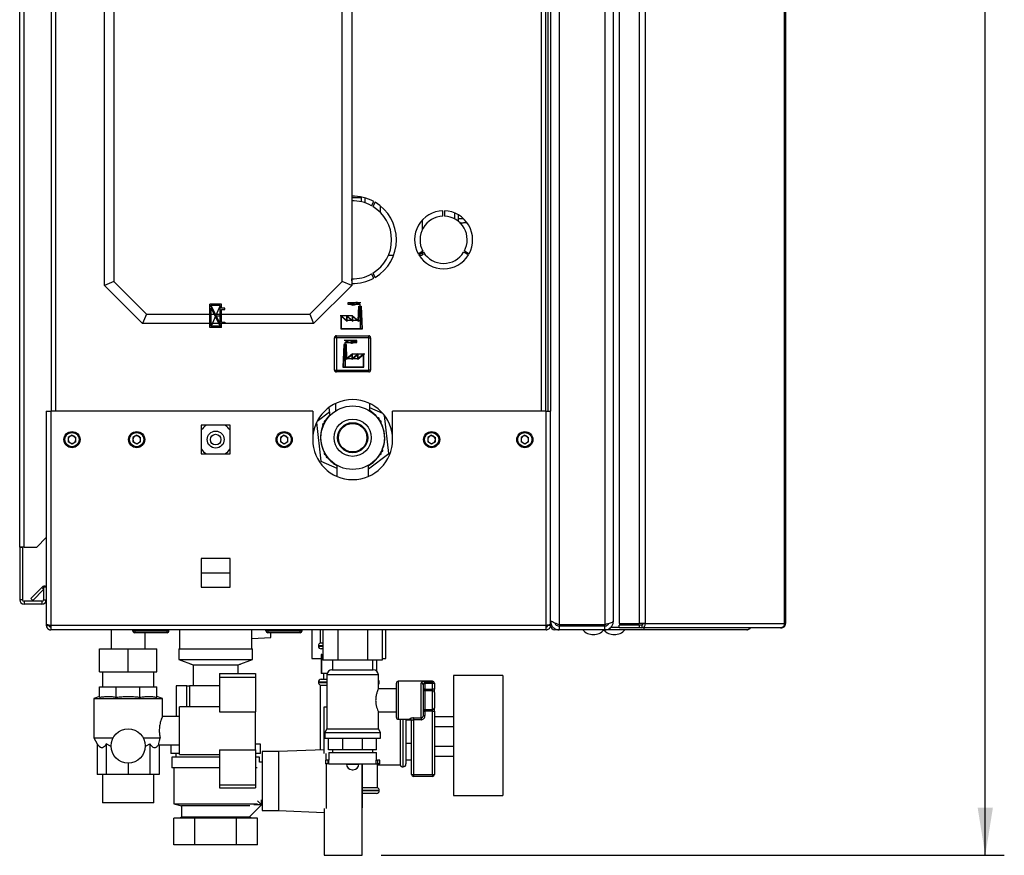
# Paper-space layout 'Blatt4' of a CAD drawing. Units: millimetres. Extents: x 0 to 4200, y 0 to 2970.
# Drawn here: x 2142 to 2660, y 1490 to 1929 of the extents above; entities that cross this region are included whole.
import ezdxf

# ---------------------------------------------------------------- set-up
doc = ezdxf.new("R2010")
doc.units = ezdxf.units.MM
doc.header["$PDSIZE"] = -1
doc.linetypes.add('SLD-Durchgehend', pattern=[0])
doc.linetypes.add('SLD-Punktstrich', pattern=[19.05, 15.24, -1.27, 1.27, -1.27])
doc.layers.add('SLD-0', color=7, linetype='SLD-Durchgehend', lineweight=30)
doc.styles.add('SLDTEXTSTYLE1', font='TXT', dxfattribs={"width": 0.605})
doc.dimstyles.new('SLDDIMSTYLE0', dxfattribs={"dimtxt": 35, "dimasz": 25, "dimexe": 0, "dimexo": 0.0625, "dimgap": 8.75, "dimtad": 1, "dimdec": 0, "dimrnd": 1e-09, "dimzin": 12, "dimdsep": 46, "dimtxsty": 'SLDTEXTSTYLE1', "dimsah": 1, "dimcen": 0.09, "dimadec": 0, "dimazin": 3, "dimtfac": 1, "dimtdec": 0, "dimtofl": 0, "dimtmove": 0, "dimatfit": 3, "dimfxl": 1, "dimfrac": 2, "dimtolj": 1, "dimtzin": 12, "dimarcsym": 0})

# ---------------------------------------------------------------- blocks, each defined once
blk = doc.blocks.new('_D_56')
at = {"ltscale": 10}
for p, q in [((2252.94, 2501.28), (2659.99, 2501.28)), ((2649.99, 1490.28), (2649.99, 2501.28)), ((2332.49, 1490.28), (2659.99, 1490.28))]:
    blk.add_line(p, q, dxfattribs=at)
for points in [[(2649.99, 2501.28), (2645.99, 2476.28), (2653.99, 2476.28)], [(2649.99, 1490.28), (2653.99, 1515.28), (2645.99, 1515.28)]]:
    blk.add_solid(points, dxfattribs=at)
at = {"ltscale": 10, "insert": (2604.87, 1942.31), "char_height": 35, "attachment_point": 1, "rotation": 90, "style": 'SLDTEXTSTYLE1'}
blk.add_mtext('1011', dxfattribs=at)

psp = doc.layouts.new('Blatt4')

# ---------------------------------------------------------------- linework, layer by layer
at = {"color": 7, "linetype": 'SLD-Punktstrich', "ltscale": 10}
for p, q in [((2315.12, 1779.83), (2315.12, 1780.83)), ((2315.12, 1780.83), (2321.85, 1780.83)), ((2248.54, 1767.73), (2242.34, 1779.93)), ((2247.84, 1779.23), (2243.04, 1768.43)), ((2321.37, 1779.83), (2315.12, 1779.83)), ((2321.37, 1778.83), (2321.37, 1779.83)), ((2321.37, 1778.83), (2321.37, 1766.83)), ((2245.44, 1773.83), (2248.54, 1773.83)), ((2317.44, 1773.83), (2310.97, 1773.83)), ((2320.42, 1771.33), (2314.46, 1771.33)), ((2320.42, 1771.33), (2322.32, 1771.33)), ((2319.76, 1760.83), (2313.03, 1760.83)), ((2313.51, 1758.83), (2313.51, 1759.83)), ((2313.51, 1759.83), (2319.76, 1759.83)), ((2319.76, 1759.83), (2319.76, 1760.83)), ((2313.51, 1758.83), (2313.51, 1746.83)), ((2314.46, 1751.33), (2312.56, 1751.33)), ((2314.46, 1751.33), (2320.42, 1751.33)), ((2317.44, 1753.83), (2323.91, 1753.83))]:
    psp.add_line(p, q, dxfattribs=at)
at = {"color": 7, "linetype": 'SLD-Durchgehend', "ltscale": 10}
for p, q in [((2248.54, 1779.93), (2242.34, 1779.93)), ((2242.34, 1767.73), (2242.34, 1779.93)), ((2243.04, 1768.43), (2243.04, 1777.78)), ((2247.79, 1768.43), (2243.04, 1777.78)), ((2247.84, 1779.23), (2243.09, 1779.23)), ((2247.84, 1769.88), (2243.09, 1779.23)), ((2247.84, 1769.88), (2247.84, 1779.23)), ((2248.54, 1777.78), (2248.54, 1779.93)), ((2250.34, 1777.78), (2248.54, 1777.78)), ((2248.54, 1777.08), (2250.34, 1777.08)), ((2248.54, 1770.58), (2248.54, 1777.08)), ((2250.34, 1777.08), (2250.34, 1777.78)), ((2320.42, 1771.33), (2320.69, 1778.83)), ((2320.88, 1778.63), (2320.6, 1770.92)), ((2320.69, 1778.83), (2322.05, 1778.83)), ((2320.88, 1778.63), (2321.86, 1778.63)), ((2321.86, 1778.63), (2322.27, 1767.03)), ((2322.05, 1778.83), (2322.48, 1766.83)), ((2248.54, 1770.58), (2250.34, 1770.58)), ((2250.34, 1769.88), (2248.54, 1769.88)), ((2248.54, 1767.73), (2248.54, 1769.88)), ((2250.34, 1770.58), (2250.34, 1769.88)), ((2311.48, 1766.83), (2311.48, 1773.83)), ((2311.48, 1773.83), (2314.46, 1771.33)), ((2311.68, 1773.4), (2314.66, 1770.9)), ((2311.68, 1767.03), (2311.68, 1773.4)), ((2314.46, 1771.33), (2314.46, 1773.83)), ((2314.46, 1773.83), (2317.44, 1771.33)), ((2314.66, 1770.9), (2314.66, 1773.4)), ((2314.66, 1773.4), (2317.64, 1770.9)), ((2317.44, 1771.33), (2317.44, 1773.83)), ((2317.44, 1773.83), (2320.42, 1771.33)), ((2317.64, 1770.9), (2317.64, 1773.4)), ((2317.64, 1773.4), (2320.6, 1770.92)), ((2248.54, 1767.73), (2242.34, 1767.73)), ((2247.79, 1768.43), (2243.04, 1768.43)), ((2322.48, 1766.83), (2311.48, 1766.83)), ((2322.27, 1767.03), (2311.68, 1767.03)), ((2312.83, 1758.83), (2312.4, 1746.83)), ((2313.02, 1758.63), (2312.61, 1747.03)), ((2314.19, 1758.83), (2312.83, 1758.83)), ((2314, 1758.63), (2313.02, 1758.63)), ((2314, 1758.63), (2314.27, 1750.92)), ((2314.46, 1751.33), (2314.19, 1758.83)), ((2317.24, 1753.4), (2314.27, 1750.92)), ((2317.44, 1753.83), (2314.46, 1751.33)), ((2320.22, 1753.4), (2317.24, 1750.9)), ((2317.24, 1750.9), (2317.24, 1753.4)), ((2320.42, 1753.83), (2317.44, 1751.33)), ((2317.44, 1751.33), (2317.44, 1753.83)), ((2323.2, 1753.4), (2320.22, 1750.9)), ((2320.22, 1750.9), (2320.22, 1753.4)), ((2323.4, 1753.83), (2320.42, 1751.33)), ((2320.42, 1751.33), (2320.42, 1753.83)), ((2323.2, 1747.03), (2323.2, 1753.4)), ((2323.4, 1746.83), (2323.4, 1753.83)), ((2312.4, 1746.83), (2323.4, 1746.83)), ((2312.61, 1747.03), (2323.2, 1747.03))]:
    psp.add_line(p, q, dxfattribs=at)
for centre, start, end in [((2317.8, 1781.92), 206.8659, 299.7071), ((2317.19, 1782.68), 230.4317, 297.6952), ((2319.42, 1778.43), 35.6853, 117.6952), ((2320.18, 1777.75), 60.2929, 119.7071), ((2315.46, 1758.43), 62.3048, 144.3147), ((2314.7, 1757.75), 60.2929, 119.7071), ((2317.08, 1761.92), 240.2929, 333.1341), ((2317.69, 1762.68), 242.3048, 309.5683)]:
    psp.add_arc(centre, 2.4, start, end, dxfattribs=at)
psp.add_point((2245.44, 1773.83), dxfattribs=at)
at = {"layer": 'SLD-0', "ltscale": 10}
for p, q in [((2425.99, 2406.08), (2425.99, 1611.49)), ((2449.99, 2406.08), (2449.99, 1611.49)), ((2454.49, 2404.28), (2454.49, 1613.28)), ((2457.53, 2405.48), (2457.53, 1612.08)), ((2468.02, 2405.48), (2468.02, 1612.08)), ((2471.26, 2405.48), (2471.26, 1612.08)), ((2544.45, 1612.08), (2544.45, 2405.48)), ((2544.99, 2405.48), (2544.99, 1612.08)), ((2142.49, 1652.28), (2142.49, 2383.48)), ((2144.79, 1652.28), (2144.79, 2383.48)), ((2158.99, 2173.78), (2158.99, 1723.78)), ((2161.29, 2173.78), (2161.29, 1723.78)), ((2416.69, 1723.78), (2416.69, 2173.78)), ((2418.99, 1723.78), (2418.99, 2173.78)), ((2419.99, 2173.78), (2419.99, 1723.78)), ((2421.49, 2173.78), (2421.49, 1723.78)), ((2186.99, 1789.78), (2186.99, 2119.78)), ((2191.99, 2117.71), (2191.99, 1791.85)), ((2311.99, 1791.85), (2311.99, 2117.71)), ((2316.99, 2119.78), (2316.99, 1789.78)), ((2321.99, 1835.78), (2316.99, 1835.78)), ((2321.99, 1835.78), (2321.99, 1833.78)), ((2322.46, 1836.24), (2322, 1835.78)), ((2322, 1835.78), (2322, 1833.78)), ((2323.99, 1835.8), (2323.99, 1835.84)), ((2324.13, 1835.8), (2323.99, 1835.8)), ((2323.99, 1833.22), (2323.99, 1835.8)), ((2327.39, 1831.73), (2328.64, 1833.9)), ((2329.33, 1833.5), (2328.08, 1831.33)), ((2331.99, 1831.64), (2331.99, 1828.27)), ((2364.89, 1826.18), (2364.89, 1829.03)), ((2365.69, 1829.03), (2365.69, 1826.18)), ((2370.99, 1827.93), (2370.99, 1824.79)), ((2372.99, 1826.95), (2372.99, 1823.5)), ((2353.99, 1824.02), (2353.99, 1818.89)), ((2375.62, 1824.78), (2372.99, 1824.78)), ((2351.89, 1806.51), (2354.36, 1807.93)), ((2354.76, 1807.24), (2352.29, 1805.81)), ((2353.99, 1808.68), (2353.99, 1807.72)), ((2353.99, 1806.8), (2353.99, 1805.78)), ((2353.99, 1806.28), (2355.27, 1806.47)), ((2378.29, 1805.81), (2375.82, 1807.24)), ((2376.22, 1807.93), (2378.69, 1806.51)), ((2336.36, 1805.78), (2339.05, 1805.78)), ((2352.31, 1805.78), (2353.99, 1805.78)), ((2328.64, 1793.67), (2327.39, 1795.83)), ((2328.08, 1796.23), (2329.33, 1794.07)), ((2191.99, 1791.85), (2186.99, 1789.78)), ((2191.99, 1791.85), (2209.06, 1774.78)), ((2294.92, 1774.78), (2311.99, 1791.85)), ((2316.99, 1789.78), (2311.99, 1791.85)), ((2317.31, 1790.78), (2317.03, 1793.29)), ((2206.99, 1769.78), (2186.99, 1789.78)), ((2316.99, 1789.78), (2296.99, 1769.78)), ((2209.06, 1774.78), (2206.99, 1769.78)), ((2209.06, 1774.78), (2294.92, 1774.78)), ((2294.92, 1774.78), (2296.99, 1769.78)), ((2296.99, 1769.78), (2206.99, 1769.78)), ((2307.94, 1745.33), (2307.94, 1762.33)), ((2308.94, 1762.33), (2307.94, 1762.33)), ((2308.94, 1762.33), (2308.94, 1763.33)), ((2308.94, 1763.33), (2325.94, 1763.33)), ((2308.94, 1762.33), (2308.94, 1745.33)), ((2325.94, 1762.33), (2308.94, 1762.33)), ((2325.94, 1762.33), (2325.94, 1763.33)), ((2325.94, 1745.33), (2325.94, 1762.33)), ((2325.94, 1762.33), (2326.94, 1762.33)), ((2326.94, 1762.33), (2326.94, 1745.33)), ((2307.94, 1745.33), (2308.94, 1745.33)), ((2308.94, 1744.33), (2308.94, 1745.33)), ((2308.94, 1745.33), (2325.94, 1745.33)), ((2325.94, 1744.33), (2308.94, 1744.33)), ((2325.94, 1744.33), (2325.94, 1745.33)), ((2326.94, 1745.33), (2325.94, 1745.33)), ((2156.49, 1723.78), (2156.49, 1611.79)), ((2156.49, 1723.78), (2158.79, 1723.78)), ((2158.79, 1723.78), (2158.79, 1611.08)), ((2296.49, 1723.78), (2158.79, 1723.78)), ((2296.49, 1723.78), (2296.49, 1708.78)), ((2304.96, 1725.64), (2305.45, 1721.32)), ((2308.49, 1727.76), (2308.49, 1723.82)), ((2326.49, 1723.82), (2326.49, 1727.76)), ((2333.39, 1722.5), (2326.49, 1725.5)), ((2326.62, 1723.74), (2326.49, 1724.86)), ((2338.49, 1708.78), (2338.49, 1723.78)), ((2419.19, 1723.78), (2338.49, 1723.78)), ((2419.19, 1611.08), (2419.19, 1723.78)), ((2419.19, 1723.78), (2421.49, 1723.78)), ((2421.49, 1611.79), (2421.49, 1723.78)), ((2305.25, 1723.12), (2298.79, 1718.33)), ((2303.68, 1719.13), (2302.49, 1718.44)), ((2302.49, 1718.44), (2302.49, 1717.07)), ((2331.41, 1720.09), (2330.15, 1720.64)), ((2332.49, 1718.44), (2331.3, 1719.13)), ((2331.54, 1718.99), (2331.41, 1720.09)), ((2331.52, 1719.11), (2331.64, 1718.93)), ((2332.49, 1717.07), (2332.49, 1718.44)), ((2336.55, 1701.5), (2334.28, 1721.39)), ((2253.04, 1716.33), (2237.94, 1716.33)), ((2237.94, 1716.33), (2237.94, 1701.23)), ((2253.04, 1701.23), (2253.04, 1716.33)), ((2298.47, 1717.69), (2300.78, 1697.42)), ((2302.49, 1717.34), (2301.6, 1716.69)), ((2301.6, 1716.69), (2301.76, 1715.32)), ((2302.4, 1717.27), (2302.49, 1717.46)), ((2169.99, 1711.1), (2167.98, 1709.94)), ((2167.98, 1709.94), (2167.98, 1707.62)), ((2169.99, 1711.1), (2172, 1709.94)), ((2172, 1707.62), (2172, 1709.94)), ((2203.99, 1711.1), (2201.98, 1709.94)), ((2201.98, 1709.94), (2201.98, 1707.62)), ((2203.99, 1711.1), (2206, 1709.94)), ((2206, 1707.62), (2206, 1709.94)), ((2281.49, 1711.1), (2279.48, 1709.94)), ((2279.48, 1709.94), (2279.48, 1707.62)), ((2281.49, 1711.1), (2283.5, 1709.94)), ((2283.5, 1707.62), (2283.5, 1709.94)), ((2358.99, 1711.1), (2356.98, 1709.94)), ((2356.98, 1709.94), (2356.98, 1707.62)), ((2358.99, 1711.1), (2361, 1709.94)), ((2361, 1707.62), (2361, 1709.94)), ((2407.99, 1711.1), (2405.98, 1709.94)), ((2405.98, 1709.94), (2405.98, 1707.62)), ((2407.99, 1711.1), (2410, 1709.94)), ((2410, 1707.62), (2410, 1709.94)), ((2169.99, 1706.46), (2167.98, 1707.62)), ((2172, 1707.62), (2169.99, 1706.46)), ((2203.99, 1706.46), (2201.98, 1707.62)), ((2206, 1707.62), (2203.99, 1706.46)), ((2281.49, 1706.46), (2279.48, 1707.62)), ((2283.5, 1707.62), (2281.49, 1706.46)), ((2332.49, 1702.22), (2333.37, 1702.88)), ((2333.37, 1702.88), (2333.22, 1704.24)), ((2358.99, 1706.46), (2356.98, 1707.62)), ((2361, 1707.62), (2358.99, 1706.46)), ((2407.99, 1706.46), (2405.98, 1707.62)), ((2410, 1707.62), (2407.99, 1706.46)), ((2237.94, 1701.23), (2253.04, 1701.23)), ((2300.78, 1697.42), (2309.24, 1693.74)), ((2302.49, 1702.5), (2302.49, 1701.12)), ((2302.49, 1701.12), (2303.68, 1700.43)), ((2303.46, 1700.46), (2303.34, 1700.63)), ((2303.44, 1700.57), (2303.57, 1699.48)), ((2303.57, 1699.48), (2304.83, 1698.93)), ((2325.74, 1693.49), (2336.55, 1701.5)), ((2331.3, 1700.43), (2332.49, 1701.12)), ((2332.49, 1701.12), (2332.49, 1702.5)), ((2332.58, 1702.29), (2332.49, 1702.11)), ((2309.24, 1695.29), (2309.24, 1689.47)), ((2325.74, 1689.47), (2325.74, 1695.29)), ((2151.49, 1652.28), (2156.49, 1657.28)), ((2144.79, 1652.28), (2142.49, 1652.28)), ((2142.49, 1652.28), (2142.49, 1652.13)), ((2142.49, 1652.13), (2142.49, 1624.58)), ((2143.99, 1652.13), (2142.49, 1652.13)), ((2143.99, 1652.13), (2143.99, 1652.28)), ((2143.99, 1652.13), (2143.99, 1624.58)), ((2144.79, 1652.28), (2151.49, 1652.28)), ((2237.94, 1646.33), (2237.94, 1631.23)), ((2253.04, 1646.33), (2237.94, 1646.33)), ((2253.04, 1631.23), (2253.04, 1646.33)), ((2237.94, 1638.78), (2253.04, 1638.78)), ((2148.26, 1625.31), (2154.06, 1631.11)), ((2154.99, 1630.18), (2154.06, 1631.11)), ((2154.99, 1631.28), (2154.99, 1624.58)), ((2156.49, 1631.28), (2154.99, 1631.28)), ((2237.94, 1631.23), (2253.04, 1631.23)), ((2148.26, 1625.31), (2149.33, 1624.25)), ((2149.33, 1624.25), (2154.99, 1629.91)), ((2143.99, 1624.58), (2142.49, 1624.58)), ((2144.79, 1623.78), (2144.79, 1622.28)), ((2154.19, 1623.78), (2144.79, 1623.78)), ((2154.19, 1622.28), (2144.79, 1622.28)), ((2154.19, 1623.78), (2154.19, 1622.28)), ((2154.99, 1624.58), (2156.49, 1624.58)), ((2156.49, 1611.79), (2156.49, 1611.08)), ((2156.49, 1611.08), (2157.99, 1611.08)), ((2157.99, 1611.24), (2157.99, 1611.08)), ((2419.19, 1611.08), (2158.79, 1611.08)), ((2158.79, 1611.08), (2158.79, 1608.78)), ((2419.19, 1608.78), (2419.19, 1611.08)), ((2419.99, 1611.08), (2419.99, 1611.24)), ((2421.49, 1611.08), (2419.99, 1611.08)), ((2421.49, 1613.28), (2421.96, 1613.28)), ((2421.49, 1611.08), (2421.49, 1611.79)), ((2422.15, 1611.08), (2421.49, 1611.08)), ((2449.99, 1611.49), (2425.99, 1611.49)), ((2425.99, 1610.78), (2425.99, 1608.78)), ((2449.99, 1610.78), (2425.99, 1610.78)), ((2432.99, 1610.78), (2432.99, 1611.49)), ((2435.29, 1610.78), (2435.29, 1611.49)), ((2449.99, 1608.78), (2449.99, 1610.78)), ((2451.7, 1611.46), (2451.7, 1611.94)), ((2452.73, 1609.75), (2452.73, 1608.78)), ((2453.2, 1610.28), (2453.46, 1610.28)), ((2453.46, 1610.28), (2453.46, 1610.52)), ((2453.46, 1610.28), (2457.53, 1610.28)), ((2457.53, 1612.08), (2468.02, 1612.08)), ((2457.53, 1609.78), (2457.53, 1611.28)), ((2468.02, 1611.28), (2457.53, 1611.28)), ((2468.02, 1609.78), (2457.53, 1609.78)), ((2471.26, 1612.08), (2468.02, 1612.08)), ((2468.02, 1611.28), (2468.02, 1609.78)), ((2469.5, 1611.28), (2468.02, 1611.28)), ((2469.5, 1609.78), (2468.02, 1609.78)), ((2469.5, 1611.28), (2469.5, 1609.78)), ((2542.35, 1609.78), (2469.5, 1609.78)), ((2469.61, 1612.08), (2469.61, 1611.3)), ((2470.45, 1609.78), (2470.45, 1608.78)), ((2471.26, 1612.08), (2544.45, 1612.08)), ((2542.35, 1609.78), (2542.69, 1609.78)), ((2544.45, 1612.08), (2544.99, 1612.08)), ((2419.19, 1608.78), (2158.79, 1608.78)), ((2190.49, 1608.78), (2190.49, 1598.78)), ((2201.94, 1608.28), (2201.94, 1608.78)), ((2201.94, 1608.28), (2202.94, 1608.28)), ((2202.94, 1608.28), (2202.94, 1608.78)), ((2202.94, 1608.28), (2219.94, 1608.28)), ((2202.94, 1608.28), (2202.94, 1607.28)), ((2219.94, 1607.28), (2202.94, 1607.28)), ((2208.49, 1598.78), (2208.49, 1607.28)), ((2219.94, 1608.28), (2219.94, 1608.78)), ((2219.94, 1607.28), (2219.94, 1608.28)), ((2219.94, 1608.28), (2220.94, 1608.28)), ((2220.94, 1608.28), (2220.94, 1608.78)), ((2226.49, 1608.78), (2226.49, 1598.78)), ((2264.49, 1598.78), (2264.49, 1608.78)), ((2264.49, 1604.22), (2274.49, 1604.74)), ((2271.94, 1608.28), (2271.94, 1608.78)), ((2271.94, 1608.28), (2272.94, 1608.28)), ((2272.94, 1608.28), (2272.94, 1608.78)), ((2272.94, 1608.28), (2289.94, 1608.28)), ((2272.94, 1608.28), (2272.94, 1607.28)), ((2289.94, 1607.28), (2272.94, 1607.28)), ((2274.49, 1604.74), (2274.49, 1607.28)), ((2289.94, 1608.28), (2289.94, 1608.78)), ((2289.94, 1607.28), (2289.94, 1608.28)), ((2289.94, 1608.28), (2290.94, 1608.28)), ((2290.94, 1608.28), (2290.94, 1608.78)), ((2295.99, 1608.78), (2295.99, 1593.78)), ((2300.49, 1608.78), (2300.49, 1601.78)), ((2301.9, 1608.78), (2301.9, 1592.78)), ((2309.7, 1608.78), (2309.7, 1592.78)), ((2325.28, 1608.78), (2325.28, 1592.78)), ((2333.08, 1608.78), (2333.08, 1592.78)), ((2334.99, 1593.78), (2334.99, 1608.78)), ((2423.79, 1609.37), (2423.79, 1608.78)), ((2425.99, 1608.78), (2423.79, 1608.78)), ((2449.99, 1608.78), (2425.99, 1608.78)), ((2452.73, 1608.78), (2449.99, 1608.78)), ((2470.45, 1608.78), (2452.73, 1608.78)), ((2524.69, 1608.78), (2470.45, 1608.78)), ((2299.49, 1600.37), (2299.49, 1600.28)), ((2301.9, 1600.37), (2299.49, 1600.37)), ((2299.49, 1600.28), (2301.9, 1600.28)), ((2301.9, 1601.78), (2300.49, 1601.78)), ((2184.49, 1586.78), (2184.49, 1598.78)), ((2184.49, 1598.78), (2199.49, 1598.78)), ((2199.49, 1586.78), (2199.49, 1598.78)), ((2199.49, 1598.78), (2214.49, 1598.78)), ((2214.49, 1586.78), (2214.49, 1598.78)), ((2226.09, 1598.78), (2226.09, 1593.28)), ((2226.09, 1598.78), (2264.89, 1598.78)), ((2264.89, 1593.28), (2264.89, 1598.78)), ((2300.87, 1595.78), (2300.87, 1585.78)), ((2301.26, 1595.78), (2300.87, 1595.78)), ((2301.9, 1598.78), (2300.99, 1598.78)), ((2301.26, 1585.78), (2301.26, 1595.78)), ((2301.26, 1595.78), (2301.9, 1595.78)), ((2226.09, 1593.28), (2233.59, 1590.47)), ((2226.09, 1593.28), (2264.89, 1593.28)), ((2232.33, 1590.95), (2232.49, 1590.78)), ((2232.49, 1590.78), (2232.76, 1590.78)), ((2233.59, 1590.47), (2233.59, 1579.47)), ((2233.59, 1590.47), (2257.39, 1590.47)), ((2257.39, 1590.47), (2264.89, 1593.28)), ((2257.39, 1585.78), (2257.39, 1590.47)), ((2258.22, 1590.78), (2258.49, 1590.78)), ((2258.49, 1590.78), (2258.65, 1590.95)), ((2295.99, 1593.78), (2300.87, 1593.78)), ((2309.7, 1592.78), (2301.9, 1592.78)), ((2306.84, 1592.78), (2306.84, 1587.78)), ((2325.28, 1592.78), (2309.7, 1592.78)), ((2333.08, 1592.78), (2325.28, 1592.78)), ((2328.14, 1587.78), (2328.14, 1592.78)), ((2330.11, 1592.78), (2330.11, 1587.11)), ((2333.08, 1593.78), (2334.99, 1593.78)), ((2184.49, 1586.78), (2199.49, 1586.78)), ((2186.04, 1586.78), (2186.04, 1578.78)), ((2199.49, 1586.78), (2214.49, 1586.78)), ((2212.94, 1578.78), (2212.94, 1586.78)), ((2247.49, 1585.78), (2266.49, 1585.78)), ((2247.49, 1585.78), (2247.49, 1583.96)), ((2247.49, 1583.96), (2247.49, 1565.78)), ((2247.49, 1583.96), (2266.49, 1583.96)), ((2266.49, 1585.78), (2266.49, 1583.96)), ((2266.49, 1583.96), (2266.49, 1565.78)), ((2301.26, 1585.78), (2300.87, 1585.78)), ((2304.07, 1585.78), (2301.26, 1585.78)), ((2302.24, 1585.78), (2302.24, 1582.78)), ((2303.99, 1585.14), (2303.99, 1556.77)), ((2317.49, 1585.14), (2303.99, 1585.14)), ((2306.63, 1587.78), (2317.49, 1587.78)), ((2317.49, 1587.78), (2328.34, 1587.78)), ((2330.99, 1585.14), (2317.49, 1585.14)), ((2330.99, 1577.71), (2330.99, 1585.14)), ((2396.49, 1584.78), (2370.49, 1584.78)), ((2370.49, 1584.78), (2370.49, 1521.78)), ((2396.49, 1584.78), (2396.49, 1521.78)), ((2184.49, 1573.33), (2184.49, 1578.78)), ((2184.49, 1578.78), (2193.28, 1578.78)), ((2193.28, 1573.33), (2193.28, 1578.78)), ((2193.28, 1578.78), (2205.7, 1578.78)), ((2205.7, 1573.33), (2205.7, 1578.78)), ((2205.7, 1578.78), (2214.49, 1578.78)), ((2214.49, 1573.33), (2214.49, 1578.78)), ((2224.69, 1579.28), (2224.69, 1563.28)), ((2224.69, 1579.28), (2224.77, 1579.28)), ((2230.25, 1579.28), (2224.77, 1579.28)), ((2224.77, 1579.28), (2224.77, 1563.28)), ((2230.25, 1579.28), (2231.7, 1579.28)), ((2230.25, 1568.28), (2230.25, 1579.28)), ((2247.49, 1579.28), (2231.7, 1579.28)), ((2231.7, 1579.28), (2231.7, 1568.28)), ((2233.59, 1579.47), (2233.33, 1579.28)), ((2233.59, 1579.47), (2247.49, 1579.47)), ((2299.49, 1581.28), (2299.49, 1581.19)), ((2303.99, 1581.28), (2299.49, 1581.28)), ((2299.49, 1581.19), (2303.99, 1581.19)), ((2300.49, 1579.78), (2300.49, 1545.66)), ((2300.49, 1579.78), (2303.99, 1579.78)), ((2300.99, 1582.78), (2303.99, 1582.78)), ((2331.49, 1581.28), (2330.99, 1581.28)), ((2330.99, 1581.19), (2331.49, 1581.19)), ((2331.49, 1581.19), (2331.49, 1581.28)), ((2340.49, 1562.78), (2340.49, 1580.78)), ((2359.49, 1581.78), (2341.49, 1581.78)), ((2341.49, 1581.78), (2341.49, 1561.78)), ((2353.49, 1562.47), (2353.49, 1580.74)), ((2354.49, 1579.84), (2354.49, 1563.72)), ((2355.49, 1581.53), (2359.49, 1581.53)), ((2355.49, 1580.56), (2355.49, 1581.53)), ((2355.49, 1580.56), (2355.49, 1577.53)), ((2359.49, 1580.56), (2355.49, 1580.56)), ((2359.49, 1581.53), (2359.49, 1581.78)), ((2359.49, 1580.56), (2359.49, 1581.53)), ((2359.49, 1577.53), (2359.49, 1580.56)), ((2360.49, 1580.56), (2359.49, 1580.56)), ((2360.49, 1580.78), (2360.49, 1580.56)), ((2360.49, 1580.56), (2360.49, 1577.53)), ((2184.49, 1573.78), (2181.49, 1572.69)), ((2217.49, 1572.69), (2214.49, 1573.78)), ((2340.49, 1577.78), (2330.96, 1577.78)), ((2355.49, 1577.53), (2354.49, 1577.53)), ((2355.49, 1576.71), (2355.49, 1577.53)), ((2355.49, 1577.53), (2359.49, 1577.53)), ((2355.49, 1576.71), (2355.49, 1566.86)), ((2359.49, 1576.71), (2355.49, 1576.71)), ((2359.49, 1576.71), (2359.49, 1577.53)), ((2360.49, 1577.53), (2359.49, 1577.53)), ((2359.49, 1566.86), (2359.49, 1576.71)), ((2360.49, 1575.89), (2360.49, 1577.53)), ((2360.49, 1575.89), (2360.49, 1567.68)), ((2181.49, 1572.69), (2181.49, 1551.98)), ((2181.49, 1572.69), (2199.49, 1572.69)), ((2199.49, 1572.69), (2217.49, 1572.69)), ((2217.49, 1563.18), (2217.49, 1572.69)), ((2247.49, 1568.28), (2226.49, 1568.28)), ((2226.49, 1543.28), (2226.49, 1568.28)), ((2302.49, 1543.71), (2302.49, 1568.28)), ((2302.49, 1568.28), (2303.99, 1568.28)), ((2226.49, 1563.28), (2217.45, 1563.28)), ((2247.49, 1565.78), (2266.49, 1565.78)), ((2266.49, 1545.78), (2266.49, 1565.78)), ((2330.99, 1556.77), (2330.99, 1565.78)), ((2330.99, 1565.78), (2340.49, 1565.78)), ((2354.49, 1566.04), (2355.49, 1566.04)), ((2354.49, 1563.72), (2355.49, 1563.72)), ((2355.49, 1566.86), (2359.49, 1566.86)), ((2355.49, 1566.04), (2355.49, 1566.86)), ((2355.49, 1566.04), (2355.49, 1563.72)), ((2359.49, 1566.04), (2355.49, 1566.04)), ((2359.49, 1566.04), (2359.49, 1566.86)), ((2359.49, 1566.04), (2360.49, 1566.04)), ((2359.49, 1532.78), (2359.49, 1566.04)), ((2360.49, 1566.04), (2360.49, 1567.68)), ((2360.49, 1566.04), (2360.49, 1532.78)), ((2360.49, 1563.17), (2370.49, 1563.17)), ((2341.49, 1561.78), (2347.49, 1561.78)), ((2342.49, 1561.78), (2342.49, 1537.78)), ((2343.9, 1561.78), (2343.9, 1552.78)), ((2343.99, 1536.78), (2343.99, 1561.78)), ((2345.49, 1561.78), (2345.49, 1538.28)), ((2345.49, 1561.53), (2348.15, 1561.53)), ((2347.49, 1561.78), (2347.49, 1561.95)), ((2348.49, 1532.78), (2348.49, 1560.97)), ((2349.49, 1562.47), (2353.49, 1562.47)), ((2349.49, 1562.47), (2349.49, 1561.54)), ((2353.49, 1561.54), (2349.49, 1561.54)), ((2349.49, 1561.54), (2349.49, 1532.78)), ((2353.49, 1562.47), (2353.49, 1561.54)), ((2360.49, 1557.98), (2370.49, 1557.98)), ((2303.99, 1556.77), (2302.84, 1554.78)), ((2302.84, 1554.78), (2302.84, 1551.78)), ((2302.84, 1554.78), (2317.49, 1554.78)), ((2303.99, 1556.77), (2317.49, 1556.77)), ((2317.49, 1556.77), (2330.99, 1556.77)), ((2317.49, 1554.78), (2332.14, 1554.78)), ((2332.14, 1554.78), (2330.99, 1556.77)), ((2332.14, 1551.78), (2332.14, 1554.78)), ((2343.9, 1552.78), (2343.9, 1536.78)), ((2181.49, 1551.98), (2183.25, 1548.92)), ((2181.49, 1551.98), (2191.53, 1551.98)), ((2183.25, 1548.92), (2183.25, 1532.78)), ((2188.01, 1548.92), (2188.01, 1532.78)), ((2207.45, 1551.98), (2216.29, 1551.98)), ((2210.97, 1548.92), (2210.97, 1532.78)), ((2215.73, 1548.28), (2226.49, 1548.28)), ((2215.73, 1548.28), (2215.73, 1532.78)), ((2221.99, 1548.28), (2221.99, 1543.78)), ((2268.99, 1548.78), (2266.49, 1548.78)), ((2268.99, 1543.78), (2268.99, 1548.78)), ((2302.84, 1551.78), (2317.49, 1551.78)), ((2304.88, 1545.78), (2304.88, 1551.78)), ((2312.27, 1545.78), (2312.27, 1551.78)), ((2317.49, 1551.78), (2332.14, 1551.78)), ((2322.71, 1545.78), (2322.71, 1551.78)), ((2330.1, 1545.78), (2330.1, 1551.78)), ((2345.49, 1549.18), (2348.49, 1549.18)), ((2360.49, 1547.58), (2370.49, 1547.58)), ((2226.49, 1543.78), (2221.99, 1543.78)), ((2224.49, 1543.78), (2224.49, 1541.78)), ((2226.49, 1543.28), (2247.49, 1543.28)), ((2247.49, 1545.78), (2266.49, 1545.78)), ((2247.49, 1545.78), (2247.49, 1527.37)), ((2266.49, 1545.78), (2266.49, 1527.37)), ((2268.99, 1543.78), (2266.49, 1543.78)), ((2278.49, 1544.78), (2269.99, 1544.78)), ((2269.99, 1544.78), (2269.99, 1513.78)), ((2302.49, 1545.74), (2278.49, 1544.78)), ((2278.49, 1544.78), (2278.49, 1513.78)), ((2303.49, 1540.28), (2303.49, 1543.76)), ((2312.27, 1545.78), (2304.88, 1545.78)), ((2304.99, 1544.28), (2304.99, 1540.28)), ((2304.99, 1544.28), (2317.49, 1544.28)), ((2306.84, 1545.78), (2306.84, 1544.28)), ((2322.71, 1545.78), (2312.27, 1545.78)), ((2317.49, 1544.28), (2329.99, 1544.28)), ((2330.1, 1545.78), (2322.71, 1545.78)), ((2328.14, 1544.28), (2328.14, 1545.78)), ((2329.99, 1540.28), (2329.99, 1544.28)), ((2360.49, 1542.39), (2370.49, 1542.39)), ((2199.49, 1538.78), (2199.49, 1532.78)), ((2222.49, 1541.78), (2222.49, 1536.28)), ((2247.49, 1541.78), (2222.49, 1541.78)), ((2268.49, 1541.78), (2266.49, 1541.78)), ((2268.49, 1539.28), (2268.49, 1541.78)), ((2269.99, 1539.28), (2268.49, 1539.28)), ((2303.24, 1540.28), (2303.24, 1538.28)), ((2304.49, 1540.28), (2303.24, 1540.28)), ((2304.49, 1538.28), (2303.24, 1538.28)), ((2303.49, 1538.28), (2303.49, 1514.81)), ((2304.49, 1540.28), (2304.49, 1538.28)), ((2305.05, 1540.28), (2304.49, 1540.28)), ((2305.05, 1538.28), (2304.49, 1538.28)), ((2305.05, 1538.28), (2305.05, 1540.28)), ((2305.05, 1538.28), (2329.93, 1538.28)), ((2314.21, 1538.28), (2314.21, 1538.27)), ((2314.21, 1538.27), (2317.49, 1538.27)), ((2317.49, 1538.27), (2320.77, 1538.27)), ((2320.77, 1538.27), (2320.77, 1538.28)), ((2322.49, 1514.81), (2322.49, 1538.28)), ((2322.69, 1515.28), (2322.69, 1538.28)), ((2329.93, 1538.28), (2329.93, 1540.28)), ((2329.93, 1540.28), (2330.49, 1540.28)), ((2329.93, 1538.28), (2330.49, 1538.28)), ((2329.99, 1538.28), (2330.49, 1537.78)), ((2330.49, 1540.28), (2330.49, 1538.28)), ((2331.74, 1540.28), (2330.49, 1540.28)), ((2331.74, 1538.28), (2330.49, 1538.28)), ((2330.49, 1525.78), (2330.49, 1537.78)), ((2330.49, 1537.78), (2342.49, 1537.78)), ((2331.74, 1538.28), (2331.74, 1540.28)), ((2345.49, 1540.43), (2348.49, 1540.43)), ((2188.01, 1532.78), (2183.25, 1532.78)), ((2186.04, 1532.78), (2186.04, 1517.78)), ((2199.49, 1532.78), (2188.01, 1532.78)), ((2210.97, 1532.78), (2199.49, 1532.78)), ((2215.73, 1532.78), (2210.97, 1532.78)), ((2212.94, 1517.78), (2212.94, 1532.78)), ((2247.49, 1536.28), (2222.49, 1536.28)), ((2223.49, 1536.28), (2223.49, 1517.28)), ((2267.35, 1536.28), (2266.49, 1536.28)), ((2317.21, 1535.27), (2317.77, 1535.27)), ((2343.9, 1536.78), (2343.99, 1536.78)), ((2348.49, 1532.78), (2349.49, 1532.78)), ((2349.49, 1532.78), (2359.49, 1532.78)), ((2349.49, 1532.78), (2349.49, 1531.78)), ((2359.49, 1532.78), (2360.49, 1532.78)), ((2359.49, 1532.78), (2359.49, 1531.78)), ((2247.49, 1527.37), (2266.49, 1527.37)), ((2247.49, 1527.37), (2247.49, 1525.78)), ((2266.49, 1527.37), (2266.49, 1525.78)), ((2359.49, 1531.78), (2349.49, 1531.78)), ((2247.49, 1525.78), (2266.49, 1525.78)), ((2330.49, 1525.78), (2322.69, 1525.78)), ((2331.49, 1524.37), (2322.69, 1524.37)), ((2322.69, 1524.28), (2331.49, 1524.28)), ((2329.99, 1522.78), (2322.69, 1522.78)), ((2331.49, 1524.28), (2331.49, 1524.37)), ((2370.49, 1521.78), (2396.49, 1521.78)), ((2212.94, 1517.78), (2186.04, 1517.78)), ((2223.49, 1517.28), (2227.49, 1516.28)), ((2223.49, 1517.28), (2267.44, 1517.28)), ((2227.49, 1516.28), (2227.49, 1510.28)), ((2263.43, 1516.28), (2227.49, 1516.28)), ((2269.52, 1516.75), (2263.43, 1510.65)), ((2265.49, 1516.78), (2265.49, 1516.8)), ((2269.49, 1516.78), (2265.49, 1516.78)), ((2267.44, 1518.83), (2269.52, 1516.75)), ((2269.49, 1519.4), (2269.49, 1516.78)), ((2269.49, 1519.28), (2269.99, 1519.28)), ((2269.99, 1513.78), (2278.49, 1513.78)), ((2278.49, 1513.78), (2302.49, 1512.82)), ((2302.49, 1514.86), (2302.49, 1490.28)), ((2322.49, 1515.28), (2322.69, 1515.28)), ((2322.49, 1490.28), (2322.49, 1514.81)), ((2223.55, 1495.78), (2223.55, 1509.78)), ((2234.52, 1509.78), (2223.55, 1509.78)), ((2227.49, 1510.28), (2226.49, 1509.78)), ((2263.49, 1510.28), (2227.49, 1510.28)), ((2234.52, 1495.78), (2234.52, 1509.78)), ((2256.46, 1509.78), (2234.52, 1509.78)), ((2256.46, 1495.78), (2256.46, 1509.78)), ((2267.43, 1509.78), (2256.46, 1509.78)), ((2263.49, 1510.28), (2263.49, 1510.71)), ((2264.49, 1509.78), (2263.49, 1510.28)), ((2267.43, 1495.78), (2267.43, 1509.78)), ((2234.52, 1495.78), (2223.55, 1495.78)), ((2256.46, 1495.78), (2234.52, 1495.78)), ((2267.43, 1495.78), (2256.46, 1495.78)), ((2302.49, 1490.28), (2322.49, 1490.28))]:
    psp.add_line(p, q, dxfattribs=at)
at = {"layer": 'SLD-0', "ltscale": 10, "flags": 128}
psp.add_lwpolyline([(2303.34, 1718.93), (2304.54, 1720.56), (2305.43, 1721.55)], dxfattribs=at)
at = {"layer": 'SLD-0', "ltscale": 100}
for centre, radius in [((2317.49, 1709.78), 16.68), ((2317.49, 1709.78), 9.8), ((2169.99, 1708.78), 4.25), ((2203.99, 1708.78), 4.25), ((2245.49, 1708.78), 4.45), ((2281.49, 1708.78), 4.25), ((2317.49, 1709.78), 7.9), ((2317.49, 1709.78), 7.5), ((2358.99, 1708.78), 4.25), ((2407.99, 1708.78), 4.25), ((2169.99, 1708.78), 3.75), ((2203.99, 1708.78), 3.75), ((2245.49, 1708.78), 2.8), ((2281.49, 1708.78), 3.75), ((2358.99, 1708.78), 3.75), ((2407.99, 1708.78), 3.75), ((2199.49, 1547.78), 9)]:
    psp.add_circle(centre, radius, dxfattribs=at)
for centre, radius, start, end in [((2317.49, 1813.78), 23, 60.9965, 91.2457), ((2317.49, 1813.78), 20.5, 61.118, 91.3976), ((2317.49, 1813.78), 23, 300.9965, 59.0035), ((2317.49, 1813.78), 20.5, 301.118, 58.882), ((2365.29, 1813.78), 15.25, 91.503, 208.497), ((2365.29, 1813.78), 15.25, 331.503, 88.497), ((2365.29, 1813.78), 12.4, 91.8486, 208.1514), ((2365.29, 1813.78), 12.4, 331.8486, 88.1514), ((2365.29, 1813.78), 12.4, 211.8486, 328.1514), ((2365.29, 1813.78), 15.25, 211.503, 328.497), ((2317.49, 1813.78), 20.5, 268.6024, 298.882), ((2317.49, 1813.78), 23, 268.7543, 299.0035), ((2308.94, 1762.33), 1, 90, 180), ((2325.94, 1762.33), 1, 0, 90), ((2308.94, 1745.33), 1, 180, 270), ((2325.94, 1745.33), 1, 270, 0), ((2317.49, 1708.78), 21, 0, 180), ((2317.49, 1709.78), 16.85, 39.405, 57.7154), ((2245.49, 1708.78), 9, 122.977, 147.023), ((2245.49, 1708.78), 9, 32.977, 57.023), ((2317.49, 1709.78), 16.85, 159.405, 207.1006), ((2317.49, 1709.78), 16.85, 339.405, 27.1006), ((2169.99, 1708.78), 2.01, 120, 180), ((2169.99, 1708.78), 2.01, 180, 240), ((2169.99, 1708.78), 2.01, 60, 120), ((2169.99, 1708.78), 2.01, 360, 60), ((2169.99, 1708.78), 2.01, 300, 360), ((2203.99, 1708.78), 2.01, 120, 180), ((2203.99, 1708.78), 2.01, 180, 240), ((2203.99, 1708.78), 2.01, 60, 120), ((2203.99, 1708.78), 2.01, 360, 60), ((2203.99, 1708.78), 2.01, 300, 360), ((2281.49, 1708.78), 2.01, 120, 180), ((2281.49, 1708.78), 2.01, 180, 240), ((2281.49, 1708.78), 2.01, 60, 120), ((2281.49, 1708.78), 2.01, 360, 60), ((2281.49, 1708.78), 2.01, 300, 360), ((2317.49, 1708.78), 21, 180, 0), ((2358.99, 1708.78), 2.01, 120, 180), ((2358.99, 1708.78), 2.01, 180, 240), ((2358.99, 1708.78), 2.01, 60, 120), ((2358.99, 1708.78), 2.01, 360, 60), ((2358.99, 1708.78), 2.01, 300, 360), ((2407.99, 1708.78), 2.01, 120, 180), ((2407.99, 1708.78), 2.01, 180, 240), ((2407.99, 1708.78), 2.01, 60, 120), ((2407.99, 1708.78), 2.01, 360, 60), ((2407.99, 1708.78), 2.01, 300, 360), ((2169.99, 1708.78), 2.01, 240, 300), ((2203.99, 1708.78), 2.01, 240, 300), ((2245.49, 1708.78), 9, 212.977, 237.023), ((2245.49, 1708.78), 9, 302.977, 327.023), ((2281.49, 1708.78), 2.01, 240, 300), ((2358.99, 1708.78), 2.01, 240, 300), ((2407.99, 1708.78), 2.01, 240, 300), ((2317.49, 1709.78), 16.85, 219.405, 240.6848), ((2317.49, 1709.78), 16.85, 299.3152, 327.1006), ((2155.69, 1629.48), 2.3, 69.6456, 135), ((2144.79, 1624.58), 2.3, 180, 270), ((2144.79, 1624.58), 0.8, 180, 270), ((2154.19, 1624.58), 0.8, 270, 360), ((2154.19, 1624.58), 2.3, 270, 360), ((2423.79, 1611.08), 2.3, 180, 270), ((2469.19, 1611.84), 2.09, 278.5517, 6.5409), ((2469.39, 1612), 0.725, 278.5517, 6.5409), ((2202.94, 1608.28), 1, 180, 270), ((2219.94, 1608.28), 1, 270, 0), ((2272.94, 1608.28), 1, 180, 270), ((2289.94, 1608.28), 1, 270, 0), ((2443.99, 1613.8), 7.52, 221.8853, 270), ((2443.99, 1613.8), 7.52, 270, 318.1147), ((2454.99, 1613.8), 7.52, 221.8853, 270), ((2454.99, 1613.8), 7.52, 270, 318.1147), ((2300.99, 1600.37), 1.5, 109.4712, 180), ((2300.99, 1600.28), 1.5, 180, 270), ((2306.63, 1585.14), 2.65, 90, 180), ((2328.34, 1585.14), 2.65, 0, 90), ((2300.99, 1581.28), 1.5, 90, 180), ((2300.99, 1581.19), 1.5, 180, 250.5288), ((2329.99, 1581.28), 1.5, 0, 48.1897), ((2329.99, 1581.19), 1.5, 311.8103, 0), ((2341.49, 1580.78), 1, 90, 180), ((2353.54, 1579.79), 0.952, 3.3189, 92.9727), ((2359.49, 1580.78), 1, 0, 90), ((2359.5, 1580.54), 0.988, 0.7345, 90.7162), ((2355.41, 1577.63), 0.924, 186.1819, 275.07), ((2359.57, 1575.79), 0.924, 6.1819, 95.07), ((2355.41, 1565.94), 0.924, 84.93, 173.8181), ((2359.57, 1567.78), 0.924, 264.93, 353.8181), ((2341.49, 1562.78), 1, 180, 270), ((2347.5, 1560.96), 0.992, 0.4855, 90.4775), ((2347.49, 1560.78), 1, 0, 90), ((2317.21, 1538.27), 3, 180, 270), ((2317.77, 1538.27), 3, 270, 0), ((2343.9, 1538.28), 1.5, 199.4712, 270), ((2343.99, 1538.28), 1.5, 270, 0), ((2349.49, 1532.78), 1, 180, 270), ((2359.49, 1532.78), 1, 270, 0), ((2329.99, 1524.28), 1.5, 270, 0), ((2329.99, 1524.37), 1.5, 0, 70.5288)]:
    psp.add_arc(centre, radius, start, end, dxfattribs=at)
psp.add_ellipse((2215.73, 1555.78), major_axis=(0, 7.5), ratio=0.414214, start_param=3.024046, end_param=3.141593, dxfattribs=at)
at = {"layer": 'SLD-0', "ltscale": 10}
for points, knots in [([(2373.7, 1822.78), (2374.31, 1822.76), (2375.53, 1822.73), (2376.73, 1822.88), (2377.32, 1822.96)], [0, 0, 0, 0, 0.505115, 1, 1, 1, 1]), ([(2158.79, 1611.08), (2158.54, 1611.13), (2158.02, 1611.23), (2157.33, 1611.39), (2156.8, 1611.54), (2156.53, 1611.67), (2156.5, 1611.76), (2156.49, 1611.79)], [0, 0, 0, 0, 0.209052, 0.427821, 0.646592, 0.865364, 1, 1, 1, 1]), ([(2156.49, 1611.08), (2156.5, 1610.96), (2156.51, 1610.71), (2156.6, 1610.33), (2156.75, 1610.01), (2156.89, 1609.78), (2156.99, 1609.65), (2157.07, 1609.55), (2157.18, 1609.43), (2157.33, 1609.3), (2157.47, 1609.2), (2157.58, 1609.13), (2157.69, 1609.06), (2157.83, 1608.99), (2158.02, 1608.91), (2158.18, 1608.86), (2158.35, 1608.82), (2158.55, 1608.79), (2158.71, 1608.78), (2158.79, 1608.78)], [0, 0, 0, 0, 0.10346, 0.20896, 0.317161, 0.399885, 0.427778, 0.454643, 0.508593, 0.563318, 0.618835, 0.646728, 0.673593, 0.727544, 0.782268, 0.837786, 0.865679, 0.932569, 1, 1, 1, 1]), ([(2157.99, 1611.08), (2157.99, 1611.05), (2157.99, 1610.99), (2158.01, 1610.91), (2158.03, 1610.82), (2158.06, 1610.74), (2158.1, 1610.67), (2158.15, 1610.6), (2158.2, 1610.54), (2158.25, 1610.49), (2158.31, 1610.44), (2158.37, 1610.4), (2158.44, 1610.36), (2158.53, 1610.32), (2158.65, 1610.29), (2158.74, 1610.28), (2158.79, 1610.28)], [0, 0, 0, 0, 0.069463, 0.139564, 0.211701, 0.284553, 0.345163, 0.406196, 0.468555, 0.531375, 0.591965, 0.65342, 0.715315, 0.778112, 0.888094, 1, 1, 1, 1]), ([(2421.49, 1611.79), (2421.47, 1611.74), (2421.42, 1611.64), (2421.02, 1611.49), (2420.43, 1611.33), (2419.78, 1611.2), (2419.35, 1611.11), (2419.19, 1611.08)], [0, 0, 0, 0, 0.209052, 0.427821, 0.646592, 0.865364, 1, 1, 1, 1]), ([(2419.19, 1610.28), (2419.31, 1610.3), (2419.53, 1610.33), (2419.8, 1610.53), (2419.96, 1610.79), (2419.98, 1610.99), (2419.99, 1611.08)], [0, 0, 0, 0, 0.284155, 0.530993, 0.777748, 1, 1, 1, 1]), ([(2419.19, 1608.78), (2419.44, 1608.81), (2419.96, 1608.86), (2420.65, 1609.25), (2421.18, 1609.85), (2421.45, 1610.5), (2421.48, 1610.92), (2421.49, 1611.08)], [0, 0, 0, 0, 0.209052, 0.427821, 0.6465923, 0.8653635, 1, 1, 1, 1]), ([(2425.99, 1611.49), (2425.45, 1611.68), (2424.38, 1612.06), (2422.97, 1612.63), (2421.95, 1613.2), (2421.53, 1613.65), (2421.5, 1613.92), (2421.49, 1613.99)], [0, 0, 0, 0, 0.227761, 0.455584, 0.683406, 0.911229, 1, 1, 1, 1]), ([(2421.49, 1613.28), (2421.55, 1612.75), (2421.66, 1611.67), (2422.53, 1610.26), (2423.8, 1609.25), (2425.04, 1608.82), (2425.78, 1608.79), (2425.99, 1608.78)], [0, 0, 0, 0, 0.227761, 0.455584, 0.683406, 0.911229, 1, 1, 1, 1]), ([(2423.69, 1612.35), (2423.82, 1612.08), (2424.11, 1611.51), (2424.96, 1610.91), (2425.64, 1610.83), (2425.99, 1610.78)], [0, 0, 0, 0, 0.3073386, 0.6449648, 1, 1, 1, 1]), ([(2454.49, 1613.28), (2454.44, 1613.15), (2454.33, 1612.89), (2453.51, 1612.49), (2452.3, 1612.09), (2451.04, 1611.76), (2450.26, 1611.56), (2449.99, 1611.49)], [0, 0, 0, 0, 0.221505, 0.443039, 0.664574, 0.886107, 1, 1, 1, 1]), ([(2449.99, 1608.78), (2450.51, 1608.84), (2451.56, 1608.94), (2452.94, 1609.77), (2453.95, 1610.97), (2454.43, 1612.23), (2454.47, 1613.02), (2454.49, 1613.28)], [0, 0, 0, 0, 0.221505, 0.443039, 0.664574, 0.886107, 1, 1, 1, 1]), ([(2449.99, 1610.78), (2450.3, 1610.82), (2450.92, 1610.89), (2451.7, 1611.37), (2452, 1611.85), (2452.14, 1612.06)], [0, 0, 0, 0, 0.358708, 0.710912, 1, 1, 1, 1]), ([(2526.13, 1609.78), (2526.12, 1609.77), (2526.08, 1609.63), (2525.85, 1609.3), (2525.39, 1608.87), (2524.92, 1608.81), (2524.69, 1608.78)], [0, 0, 0, 0, 0.014229, 0.219718, 0.616733, 1, 1, 1, 1]), ([(2524.69, 1608.78), (2524.95, 1608.81), (2525.45, 1608.86), (2526.13, 1609.22), (2526.43, 1609.6), (2526.58, 1609.78)], [0, 0, 0, 0, 0.346645, 0.687421, 1, 1, 1, 1]), ([(2355.49, 1581.53), (2355.36, 1581.53), (2355.01, 1581.53), (2354.45, 1581.47), (2353.91, 1581.33), (2353.55, 1581.09), (2353.51, 1580.86), (2353.49, 1580.74)], [0, 0, 0, 0, 0.112377, 0.308714, 0.521242, 0.75862, 1, 1, 1, 1]), ([(2355.49, 1580.56), (2355.43, 1580.56), (2355.25, 1580.55), (2354.97, 1580.5), (2354.7, 1580.37), (2354.52, 1580.15), (2354.5, 1579.95), (2354.49, 1579.84)], [0, 0, 0, 0, 0.10897, 0.298677, 0.504636, 0.742531, 1, 1, 1, 1]), ([(2184.49, 1573.33), (2185.21, 1573.46), (2186.65, 1573.71), (2188.85, 1573.82), (2191.06, 1573.71), (2192.54, 1573.46), (2193.28, 1573.33)], [0, 0, 0, 0, 0.24693, 0.494978, 0.746837, 1, 1, 1, 1]), ([(2193.28, 1573.33), (2193.78, 1573.4), (2195.18, 1573.58), (2197.5, 1573.76), (2200.22, 1573.81), (2202.97, 1573.67), (2204.79, 1573.45), (2205.7, 1573.33)], [0, 0, 0, 0, 0.123059, 0.340116, 0.558018, 0.778585, 1, 1, 1, 1]), ([(2205.7, 1573.33), (2206.42, 1573.46), (2207.87, 1573.71), (2210.06, 1573.82), (2212.28, 1573.71), (2213.75, 1573.46), (2214.49, 1573.33)], [0, 0, 0, 0, 0.24693, 0.494978, 0.746837, 1, 1, 1, 1]), ([(2330.96, 1577.71), (2330.96, 1577.73), (2330.99, 1577.79), (2330.77, 1577.28), (2330.36, 1576.24), (2329.87, 1574.64), (2329.56, 1572.69), (2329.58, 1570.69), (2329.89, 1568.9), (2330.34, 1567.36), (2330.79, 1566.22), (2330.98, 1565.81), (2330.99, 1565.79), (2330.99, 1565.78)], [0, 0, 0, 0, 0.039865, 0.137099, 0.237425, 0.345838, 0.456666, 0.558064, 0.653453, 0.755003, 0.865411, 0.974365, 1, 1, 1, 1]), ([(2217.45, 1563.18), (2217.46, 1563.2), (2217.48, 1563.25), (2217.17, 1562.51), (2216.67, 1561.09), (2216.11, 1559.01), (2215.8, 1556.54), (2215.88, 1554.05), (2216.16, 1552.66), (2216.29, 1551.98)], [0, 0, 0, 0, 0.078994, 0.225973, 0.378601, 0.541964, 0.705929, 0.856645, 1, 1, 1, 1]), ([(2354.49, 1563.72), (2354.48, 1563.56), (2354.46, 1563.26), (2354.26, 1562.86), (2353.97, 1562.59), (2353.69, 1562.48), (2353.53, 1562.47), (2353.49, 1562.47)], [0, 0, 0, 0, 0.268904, 0.520613, 0.737485, 0.926233, 1, 1, 1, 1]), ([(2353.49, 1561.54), (2353.58, 1561.54), (2353.89, 1561.55), (2354.44, 1561.74), (2355.01, 1562.22), (2355.41, 1562.92), (2355.46, 1563.45), (2355.49, 1563.72)], [0, 0, 0, 0, 0.081808, 0.28802, 0.513368, 0.757019, 1, 1, 1, 1]), ([(2349.49, 1562.47), (2349.36, 1562.46), (2349.01, 1562.46), (2348.45, 1562.38), (2347.92, 1562.24), (2347.56, 1562.08), (2347.51, 1561.99), (2347.49, 1561.95)], [0, 0, 0, 0, 0.125329, 0.351378, 0.575986, 0.790078, 1, 1, 1, 1]), ([(2348.49, 1560.97), (2348.5, 1561.01), (2348.53, 1561.11), (2348.7, 1561.28), (2348.96, 1561.44), (2349.24, 1561.52), (2349.43, 1561.53), (2349.49, 1561.54)], [0, 0, 0, 0, 0.2219481, 0.4473187, 0.6733888, 0.8860985, 1, 1, 1, 1]), ([(2188.01, 1548.92), (2187.79, 1548.57), (2187.35, 1547.85), (2186.5, 1546.97), (2185.45, 1546.61), (2184.28, 1547.32), (2183.6, 1548.38), (2183.25, 1548.92)], [0, 0, 0, 0, 0.151939, 0.307032, 0.535065, 0.763142, 1, 1, 1, 1]), ([(2190.49, 1547.49), (2190.07, 1547.69), (2189.2, 1548.1), (2188.41, 1548.65), (2188.01, 1548.92)], [0, 0, 0, 0, 0.497073, 1, 1, 1, 1]), ([(2210.97, 1548.92), (2210.57, 1548.65), (2209.78, 1548.1), (2208.92, 1547.69), (2208.48, 1547.49)], [0, 0, 0, 0, 0.497516, 1, 1, 1, 1]), ([(2215.36, 1548.33), (2215.02, 1547.89), (2214.34, 1546.98), (2213.16, 1546.62), (2212, 1547.32), (2211.32, 1548.38), (2210.97, 1548.92)], [0, 0, 0, 0, 0.243149, 0.492203, 0.741306, 1, 1, 1, 1]), ([(2216.29, 1551.98), (2216.1, 1551.46), (2215.69, 1550.31), (2215.44, 1548.98), (2215.37, 1548.45), (2215.36, 1548.34), (2215.36, 1548.33)], [0, 0, 0, 0, 0.280489, 0.624672, 0.968185, 1, 1, 1, 1])]:
    psp.add_open_spline(points, degree=3, knots=knots, dxfattribs=at)
for points in [[(2544.45, 1612.08), (2544.4, 1611.78), (2544.29, 1611.18), (2543.79, 1610.42), (2543.13, 1609.89), (2542.61, 1609.82), (2542.35, 1609.78)], [(2542.69, 1609.78), (2542.99, 1609.82), (2543.59, 1609.89), (2544.35, 1610.42), (2544.89, 1611.18), (2544.95, 1611.78), (2544.99, 1612.08)]]:
    psp.add_open_spline(points, degree=3, dxfattribs=at)

# ---------------------------------------------------------------- dimensions: what is measured, and where the dimension line sits
at = {"ltscale": 10}
dim = psp.add_linear_dim(base=(2649.99, 2501.28), p1=(2322.49, 1490.28), p2=(2242.94, 2501.28), angle=90, dimstyle='SLDDIMSTYLE0', dxfattribs=at)
dim.commit()
dim.dimension.update_dxf_attribs({"geometry": '_D_56', "text_midpoint": (2649.99, 1995.78), "dimtype": 160})

doc.saveas('drawing.dxf')
